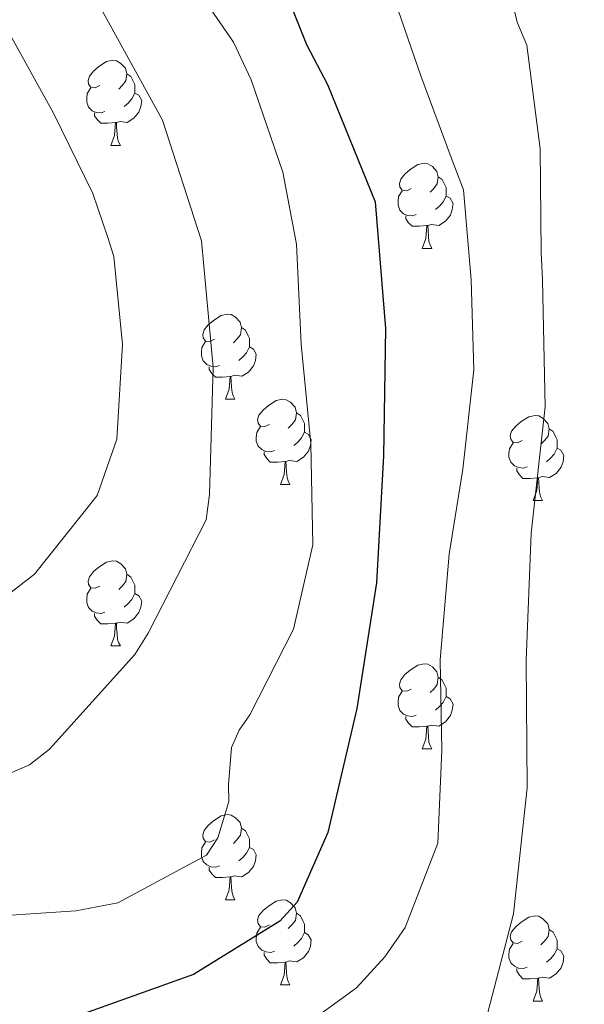
# Model space of a CAD drawing. Units: metres. Extents: x 620685 to 625192, y 708473 to 711522.
# Drawn here: x 624276 to 624342, y 710436 to 710552 of the extents above; entities that cross this region are included whole.
import ezdxf

# ---------------------------------------------------------------- set-up
doc = ezdxf.new("R2010")
doc.units = ezdxf.units.M
doc.header["$MEASUREMENT"] = 0
for name, color, linetype, lineweight in [('Carátula', 7, 'Continuous', 5), ('Elementos auxiliares', 7, 'Continuous', 5), ('Entidades rústicas y varios', 7, 'Continuous', 5), ('Relieve y altimetría', 7, 'Continuous', 5)]:
    doc.layers.add(name, color=color, linetype=linetype, lineweight=lineweight)

msp = doc.modelspace()

# ---------------------------------------------------------------- linework, layer by layer
at = {"layer": 'Carátula', "color": 7, "linetype": 'Continuous', "lineweight": 5}
msp.add_3dface([(620737.89, 708473.08), (625192.19, 708551.98), (625139.59, 711521.53), (620685.29, 711442.62)], dxfattribs=at)
at = {"layer": 'Elementos auxiliares', "color": 250, "linetype": 'Continuous', "lineweight": 5}
msp.add_3dface([(621604.24, 708882.4), (621563.85, 711195.7), (624985.38, 711256.36), (625026.91, 708943.03)], dxfattribs=at)
at = {"layer": 'Entidades rústicas y varios', "color": 92, "linetype": 'Continuous', "lineweight": 5}
for p, q in [((624286.55, 710537.66), (624287.68, 710537.66)), ((624323.24, 710525.52), (624324.37, 710525.52)), ((624300.06, 710507.75), (624301.18, 710507.75)), ((624306.53, 710497.71), (624307.66, 710497.71)), ((624336.3, 710495.81), (624337.43, 710495.81)), ((624286.55, 710478.67), (624287.68, 710478.67)), ((624323.24, 710466.53), (624324.37, 710466.53)), ((624300.06, 710448.76), (624301.18, 710448.76)), ((624306.53, 710438.72), (624307.66, 710438.72)), ((624336.3, 710436.82), (624337.43, 710436.82))]:
    msp.add_line(p, q, dxfattribs=at)
at = {"layer": 'Entidades rústicas y varios', "color": 92, "linetype": 'Continuous', "lineweight": 5, "flags": 128}
for points in [[(624285.25, 710544.72), (624284.72, 710544.45), (624284.19, 710544.51), (624283.93, 710544.88), (624283.87, 710545.3), (624284.03, 710545.82), (624284.51, 710546.42), (624285.15, 710546.95), (624286.05, 710547.53), (624286.79, 710547.69), (624287.22, 710547.64), (624287.75, 710547.32), (624288.28, 710546.74), (624288.44, 710546.1), (624288.33, 710545.25), (624287.9, 710544.72), (624287.48, 710544.29)], [(624288.44, 710546.1), (624288.91, 710545.78), (624289.23, 710545.14), (624289.39, 710544.82), (624289.39, 710544.24), (624289.39, 710543.82), (624289.02, 710543.13), (624288.6, 710542.65), (624288.12, 710542.23)], [(624285.84, 710541.64), (624285.41, 710541.48), (624284.83, 710541.54), (624284.35, 710541.75), (624283.93, 710542.17), (624283.71, 710542.76), (624283.71, 710543.18), (624283.77, 710543.76), (624284.19, 710544.45)], [(624289.39, 710543.82), (624289.84, 710543.57), (624290.19, 710542.95), (624290.08, 710542.23), (624289.87, 710541.59), (624289.28, 710540.85), (624288.49, 710540.37), (624287.64, 710540.47), (624287.21, 710540.34)], [(624287.1, 710540.34), (624286.21, 710540.26), (624285.36, 710540.26), (624284.94, 710540.69), (624284.62, 710541.16), (624284.62, 710541.48)], [(624286.55, 710537.66), (624286.99, 710538.82), (624287.1, 710540.34), (624287.21, 710540.34), (624287.24, 710539.76), (624287.28, 710539.07), (624287.35, 710538.46), (624287.46, 710538.06), (624287.68, 710537.66)], [(624321.94, 710532.58), (624321.42, 710532.31), (624320.88, 710532.37), (624320.62, 710532.74), (624320.56, 710533.16), (624320.72, 710533.68), (624321.2, 710534.28), (624321.84, 710534.81), (624322.74, 710535.39), (624323.48, 710535.55), (624323.91, 710535.5), (624324.44, 710535.18), (624324.97, 710534.6), (624325.13, 710533.96), (624325.02, 710533.11), (624324.6, 710532.58), (624324.18, 710532.15)], [(624325.13, 710533.96), (624325.6, 710533.64), (624325.92, 710533), (624326.08, 710532.68), (624326.08, 710532.1), (624326.08, 710531.68), (624325.71, 710530.99), (624325.29, 710530.51), (624324.81, 710530.09)], [(624322.53, 710529.5), (624322.1, 710529.34), (624321.52, 710529.4), (624321.04, 710529.61), (624320.62, 710530.03), (624320.4, 710530.62), (624320.4, 710531.04), (624320.46, 710531.62), (624320.88, 710532.31)], [(624326.08, 710531.68), (624326.54, 710531.43), (624326.88, 710530.81), (624326.77, 710530.09), (624326.56, 710529.45), (624325.98, 710528.71), (624325.18, 710528.23), (624324.33, 710528.33), (624323.9, 710528.2)], [(624323.79, 710528.2), (624322.9, 710528.12), (624322.06, 710528.12), (624321.63, 710528.55), (624321.31, 710529.02), (624321.31, 710529.34)], [(624323.24, 710525.52), (624323.68, 710526.68), (624323.79, 710528.2), (624323.9, 710528.2), (624323.94, 710527.62), (624323.97, 710526.93), (624324.04, 710526.32), (624324.16, 710525.92), (624324.37, 710525.52)], [(624298.76, 710514.81), (624298.23, 710514.54), (624297.7, 710514.6), (624297.43, 710514.97), (624297.38, 710515.39), (624297.54, 710515.91), (624298.02, 710516.51), (624298.65, 710517.04), (624299.55, 710517.62), (624300.3, 710517.78), (624300.72, 710517.73), (624301.25, 710517.41), (624301.78, 710516.83), (624301.94, 710516.19), (624301.83, 710515.34), (624301.41, 710514.81), (624300.99, 710514.38)], [(624301.94, 710516.19), (624302.42, 710515.87), (624302.73, 710515.23), (624302.89, 710514.91), (624302.89, 710514.33), (624302.89, 710513.91), (624302.52, 710513.22), (624302.1, 710512.74), (624301.62, 710512.32)], [(624299.34, 710511.73), (624298.92, 710511.57), (624298.33, 710511.63), (624297.86, 710511.84), (624297.43, 710512.26), (624297.22, 710512.85), (624297.22, 710513.27), (624297.27, 710513.85), (624297.7, 710514.54)], [(624302.89, 710513.91), (624303.35, 710513.66), (624303.69, 710513.04), (624303.58, 710512.32), (624303.37, 710511.68), (624302.79, 710510.94), (624301.99, 710510.46), (624301.14, 710510.56), (624300.71, 710510.43)], [(624300.6, 710510.43), (624299.71, 710510.35), (624298.87, 710510.35), (624298.44, 710510.78), (624298.12, 710511.25), (624298.12, 710511.57)], [(624300.06, 710507.75), (624300.49, 710508.91), (624300.6, 710510.43), (624300.71, 710510.43), (624300.75, 710509.85), (624300.78, 710509.16), (624300.85, 710508.55), (624300.97, 710508.15), (624301.18, 710507.75)], [(624305.23, 710504.77), (624304.7, 710504.51), (624304.17, 710504.56), (624303.91, 710504.93), (624303.85, 710505.36), (624304.01, 710505.88), (624304.49, 710506.47), (624305.13, 710507), (624306.03, 710507.59), (624306.77, 710507.75), (624307.2, 710507.69), (624307.73, 710507.38), (624308.26, 710506.79), (624308.42, 710506.15), (624308.31, 710505.3), (624307.88, 710504.77), (624307.46, 710504.35)], [(624308.42, 710506.15), (624308.89, 710505.84), (624309.21, 710505.2), (624309.37, 710504.88), (624309.37, 710504.3), (624309.37, 710503.87), (624309, 710503.18), (624308.58, 710502.7), (624308.1, 710502.28)], [(624335, 710502.87), (624334.47, 710502.6), (624333.94, 710502.66), (624333.68, 710503.03), (624333.62, 710503.45), (624333.78, 710503.97), (624334.26, 710504.57), (624334.9, 710505.1), (624335.8, 710505.68), (624336.54, 710505.84), (624336.97, 710505.79), (624337.5, 710505.47), (624338.03, 710504.89), (624338.19, 710504.25), (624338.08, 710503.4), (624337.65, 710502.87), (624337.23, 710502.44)], [(624305.82, 710501.69), (624305.39, 710501.53), (624304.81, 710501.59), (624304.33, 710501.8), (624303.91, 710502.23), (624303.69, 710502.81), (624303.69, 710503.23), (624303.75, 710503.82), (624304.17, 710504.51)], [(624309.37, 710503.87), (624309.82, 710503.62), (624310.17, 710503.01), (624310.06, 710502.28), (624309.85, 710501.64), (624309.26, 710500.9), (624308.47, 710500.42), (624307.62, 710500.53), (624307.19, 710500.4)], [(624338.19, 710504.25), (624338.66, 710503.93), (624338.98, 710503.29), (624339.14, 710502.97), (624339.14, 710502.39), (624339.14, 710501.97), (624338.77, 710501.28), (624338.35, 710500.8), (624337.87, 710500.38)], [(624335.59, 710499.79), (624335.16, 710499.63), (624334.58, 710499.69), (624334.1, 710499.9), (624333.68, 710500.32), (624333.46, 710500.91), (624333.46, 710501.33), (624333.52, 710501.91), (624333.94, 710502.6)], [(624307.08, 710500.4), (624306.19, 710500.31), (624305.34, 710500.31), (624304.92, 710500.74), (624304.6, 710501.22), (624304.6, 710501.53)], [(624339.14, 710501.97), (624339.59, 710501.72), (624339.94, 710501.1), (624339.83, 710500.38), (624339.62, 710499.74), (624339.03, 710499), (624338.24, 710498.52), (624337.39, 710498.62), (624336.96, 710498.49)], [(624306.53, 710497.71), (624306.97, 710498.87), (624307.08, 710500.4), (624307.19, 710500.4), (624307.22, 710499.81), (624307.26, 710499.13), (624307.33, 710498.51), (624307.44, 710498.11), (624307.66, 710497.71)], [(624336.85, 710498.49), (624335.96, 710498.41), (624335.11, 710498.41), (624334.69, 710498.84), (624334.37, 710499.31), (624334.37, 710499.63)], [(624336.3, 710495.81), (624336.74, 710496.97), (624336.85, 710498.49), (624336.96, 710498.49), (624336.99, 710497.91), (624337.03, 710497.22), (624337.1, 710496.61), (624337.21, 710496.21), (624337.43, 710495.81)], [(624285.25, 710485.73), (624284.72, 710485.46), (624284.19, 710485.51), (624283.93, 710485.89), (624283.87, 710486.31), (624284.03, 710486.83), (624284.51, 710487.43), (624285.15, 710487.95), (624286.05, 710488.54), (624286.79, 710488.7), (624287.22, 710488.65), (624287.75, 710488.33), (624288.28, 710487.75), (624288.44, 710487.11), (624288.33, 710486.25), (624287.9, 710485.73), (624287.48, 710485.3)], [(624288.44, 710487.11), (624288.91, 710486.79), (624289.23, 710486.15), (624289.39, 710485.83), (624289.39, 710485.25), (624289.39, 710484.83), (624289.02, 710484.13), (624288.6, 710483.65), (624288.12, 710483.23)], [(624285.84, 710482.65), (624285.41, 710482.49), (624284.83, 710482.55), (624284.35, 710482.75), (624283.93, 710483.18), (624283.71, 710483.77), (624283.71, 710484.19), (624283.77, 710484.77), (624284.19, 710485.46)], [(624289.39, 710484.83), (624289.84, 710484.57), (624290.19, 710483.96), (624290.08, 710483.23), (624289.87, 710482.59), (624289.28, 710481.85), (624288.49, 710481.37), (624287.64, 710481.48), (624287.21, 710481.35)], [(624287.1, 710481.35), (624286.21, 710481.27), (624285.36, 710481.27), (624284.94, 710481.69), (624284.62, 710482.17), (624284.62, 710482.49)], [(624286.55, 710478.67), (624286.99, 710479.83), (624287.1, 710481.35), (624287.21, 710481.35), (624287.24, 710480.77), (624287.28, 710480.08), (624287.35, 710479.47), (624287.46, 710479.07), (624287.68, 710478.67)], [(624321.94, 710473.59), (624321.42, 710473.32), (624320.88, 710473.37), (624320.62, 710473.75), (624320.56, 710474.17), (624320.72, 710474.69), (624321.2, 710475.29), (624321.84, 710475.81), (624322.74, 710476.4), (624323.48, 710476.56), (624323.91, 710476.51), (624324.44, 710476.19), (624324.97, 710475.61), (624325.13, 710474.97), (624325.02, 710474.11), (624324.6, 710473.59), (624324.18, 710473.16)], [(624325.13, 710474.97), (624325.6, 710474.65), (624325.92, 710474.01), (624326.08, 710473.69), (624326.08, 710473.11), (624326.08, 710472.69), (624325.71, 710471.99), (624325.29, 710471.51), (624324.81, 710471.09)], [(624322.53, 710470.51), (624322.1, 710470.35), (624321.52, 710470.41), (624321.04, 710470.61), (624320.62, 710471.04), (624320.4, 710471.63), (624320.4, 710472.05), (624320.46, 710472.63), (624320.88, 710473.32)], [(624326.08, 710472.69), (624326.54, 710472.43), (624326.88, 710471.82), (624326.77, 710471.09), (624326.56, 710470.45), (624325.98, 710469.71), (624325.18, 710469.23), (624324.33, 710469.34), (624323.9, 710469.21)], [(624323.79, 710469.21), (624322.9, 710469.13), (624322.06, 710469.13), (624321.63, 710469.55), (624321.31, 710470.03), (624321.31, 710470.35)], [(624323.24, 710466.53), (624323.68, 710467.69), (624323.79, 710469.21), (624323.9, 710469.21), (624323.94, 710468.63), (624323.97, 710467.94), (624324.04, 710467.33), (624324.16, 710466.93), (624324.37, 710466.53)], [(624298.76, 710455.82), (624298.23, 710455.55), (624297.7, 710455.61), (624297.43, 710455.98), (624297.38, 710456.4), (624297.54, 710456.92), (624298.02, 710457.52), (624298.65, 710458.05), (624299.55, 710458.63), (624300.3, 710458.79), (624300.72, 710458.74), (624301.25, 710458.42), (624301.78, 710457.84), (624301.94, 710457.2), (624301.83, 710456.35), (624301.41, 710455.82), (624300.99, 710455.39)], [(624301.94, 710457.2), (624302.42, 710456.88), (624302.73, 710456.24), (624302.89, 710455.92), (624302.89, 710455.34), (624302.89, 710454.92), (624302.52, 710454.23), (624302.1, 710453.75), (624301.62, 710453.33)], [(624299.34, 710452.74), (624298.92, 710452.58), (624298.33, 710452.64), (624297.86, 710452.85), (624297.43, 710453.27), (624297.22, 710453.86), (624297.22, 710454.28), (624297.27, 710454.86), (624297.7, 710455.55)], [(624302.89, 710454.92), (624303.35, 710454.67), (624303.69, 710454.05), (624303.58, 710453.33), (624303.37, 710452.69), (624302.79, 710451.95), (624301.99, 710451.47), (624301.14, 710451.57), (624300.71, 710451.44)], [(624300.6, 710451.44), (624299.71, 710451.36), (624298.87, 710451.36), (624298.44, 710451.79), (624298.12, 710452.26), (624298.12, 710452.58)], [(624300.06, 710448.76), (624300.49, 710449.92), (624300.6, 710451.44), (624300.71, 710451.44), (624300.75, 710450.86), (624300.78, 710450.17), (624300.85, 710449.56), (624300.97, 710449.16), (624301.18, 710448.76)], [(624305.23, 710445.78), (624304.7, 710445.52), (624304.17, 710445.57), (624303.91, 710445.94), (624303.85, 710446.37), (624304.01, 710446.89), (624304.49, 710447.48), (624305.13, 710448.01), (624306.03, 710448.6), (624306.77, 710448.76), (624307.2, 710448.7), (624307.73, 710448.39), (624308.26, 710447.8), (624308.42, 710447.16), (624308.31, 710446.31), (624307.88, 710445.78), (624307.46, 710445.36)], [(624308.42, 710447.16), (624308.89, 710446.85), (624309.21, 710446.21), (624309.37, 710445.89), (624309.37, 710445.31), (624309.37, 710444.88), (624309, 710444.19), (624308.58, 710443.71), (624308.1, 710443.29)], [(624335, 710443.88), (624334.47, 710443.61), (624333.94, 710443.67), (624333.68, 710444.04), (624333.62, 710444.46), (624333.78, 710444.98), (624334.26, 710445.58), (624334.9, 710446.11), (624335.8, 710446.69), (624336.54, 710446.85), (624336.97, 710446.8), (624337.5, 710446.48), (624338.03, 710445.9), (624338.19, 710445.26), (624338.08, 710444.41), (624337.65, 710443.88), (624337.23, 710443.45)], [(624305.82, 710442.7), (624305.39, 710442.54), (624304.81, 710442.6), (624304.33, 710442.81), (624303.91, 710443.24), (624303.69, 710443.82), (624303.69, 710444.24), (624303.75, 710444.83), (624304.17, 710445.52)], [(624338.19, 710445.26), (624338.66, 710444.94), (624338.98, 710444.3), (624339.14, 710443.98), (624339.14, 710443.4), (624339.14, 710442.98), (624338.77, 710442.29), (624338.35, 710441.81), (624337.87, 710441.39)], [(624309.37, 710444.88), (624309.82, 710444.63), (624310.17, 710444.02), (624310.06, 710443.29), (624309.85, 710442.65), (624309.26, 710441.91), (624308.47, 710441.43), (624307.62, 710441.54), (624307.19, 710441.41)], [(624335.59, 710440.8), (624335.16, 710440.64), (624334.58, 710440.7), (624334.1, 710440.91), (624333.68, 710441.33), (624333.46, 710441.92), (624333.46, 710442.34), (624333.52, 710442.92), (624333.94, 710443.61)], [(624339.14, 710442.98), (624339.59, 710442.73), (624339.94, 710442.11), (624339.83, 710441.39), (624339.62, 710440.75), (624339.03, 710440.01), (624338.24, 710439.53), (624337.39, 710439.63), (624336.96, 710439.5)], [(624307.08, 710441.41), (624306.19, 710441.32), (624305.34, 710441.32), (624304.92, 710441.75), (624304.6, 710442.23), (624304.6, 710442.54)], [(624306.53, 710438.72), (624306.97, 710439.88), (624307.08, 710441.41), (624307.19, 710441.41), (624307.22, 710440.82), (624307.26, 710440.14), (624307.33, 710439.52), (624307.44, 710439.12), (624307.66, 710438.72)], [(624336.85, 710439.5), (624335.96, 710439.42), (624335.11, 710439.42), (624334.69, 710439.85), (624334.37, 710440.32), (624334.37, 710440.64)], [(624336.3, 710436.82), (624336.74, 710437.98), (624336.85, 710439.5), (624336.96, 710439.5), (624336.99, 710438.92), (624337.03, 710438.23), (624337.1, 710437.62), (624337.21, 710437.22), (624337.43, 710436.82)]]:
    msp.add_lwpolyline(points, dxfattribs=at)
at = {"layer": 'Relieve y altimetría', "color": 30, "linetype": 'Continuous', "lineweight": 25, "elevation": 625, "flags": 128}
msp.add_lwpolyline([(624273.73, 710601.93), (624280.17, 710592.37), (624287.65, 710584.11), (624290.46, 710581.18), (624297.52, 710572.49), (624302.78, 710563.76), (624307.73, 710554.28), (624309.62, 710549.53), (624312.08, 710544.84), (624317.71, 710531), (624318.9, 710516.06), (624318.67, 710501.06), (624317.84, 710486.09), (624315.55, 710471.28), (624312.13, 710456.68), (624308.49, 710448.47), (624306.47, 710446.24), (624296.28, 710439.95), (624282.23, 710434.9)], dxfattribs=at)
at = {"layer": 'Relieve y altimetría', "color": 30, "linetype": 'Continuous', "lineweight": 5, "flags": 128}
for points, elevation in [([(624269.46, 710446.59), (624282.41, 710447.46), (624287.38, 710448.4), (624297.81, 710454), (624299.15, 710456.04), (624300.46, 710460.32), (624300.42, 710462.34), (624300.77, 710466.7), (624301.69, 710468.74), (624302.93, 710470.56), (624308.07, 710480.64), (624310.34, 710490.57), (624310.13, 710502.47), (624308.97, 710514.24), (624308.44, 710526.03), (624306.8, 710534.5), (624303.1, 710545.38), (624301.01, 710549.81), (624294.03, 710559.99), (624286.96, 710569.11), (624279.79, 710578.02), (624274.2, 710587.27)], 630), ([(624267.32, 710577.67), (624276.47, 710565.79), (624285.41, 710553.75), (624292.65, 710540.64), (624297.23, 710526.4), (624298.61, 710511.47), (624298.16, 710496.5), (624297.77, 710493.53), (624290.96, 710480.19), (624289.37, 710477.65), (624279.34, 710466.5), (624276.98, 710464.64), (624271.47, 710462.28)], 635), ([(624309.32, 710433.91), (624315.51, 710438.37), (624318.85, 710442.04), (624321.23, 710445.49), (624325.09, 710455.44), (624325.54, 710466.39), (624325.35, 710477.02), (624326.41, 710489.47), (624328.04, 710499.49), (624329.32, 710511.2), (624329.02, 710521.82), (624328.09, 710532.43), (624326.76, 710535.91), (624323.07, 710545.84), (624319.27, 710556.93), (624313.89, 710566.29)], 620), ([(624333.18, 710557.49), (624334.44, 710552.2), (624335.55, 710549.46), (624337.15, 710537.27), (624337.26, 710525.05), (624337.43, 710521.83), (624337.71, 710506.85), (624336.08, 710491.94), (624335.5, 710476.96), (624335.62, 710461.96), (624333.98, 710447.08), (624330.22, 710432.58)], 615), ([(624269.49, 710480.92), (624277.56, 710487.12), (624284.94, 710496.39), (624287.27, 710503.02), (624287.93, 710514.19), (624286.89, 710524.58), (624286.21, 710526.8), (624284.42, 710531.98), (624279.79, 710541.46), (624273.87, 710552.2)], 640)]:
    msp.add_lwpolyline(points, dxfattribs=dict(at, elevation=elevation))

doc.saveas('drawing.dxf')
